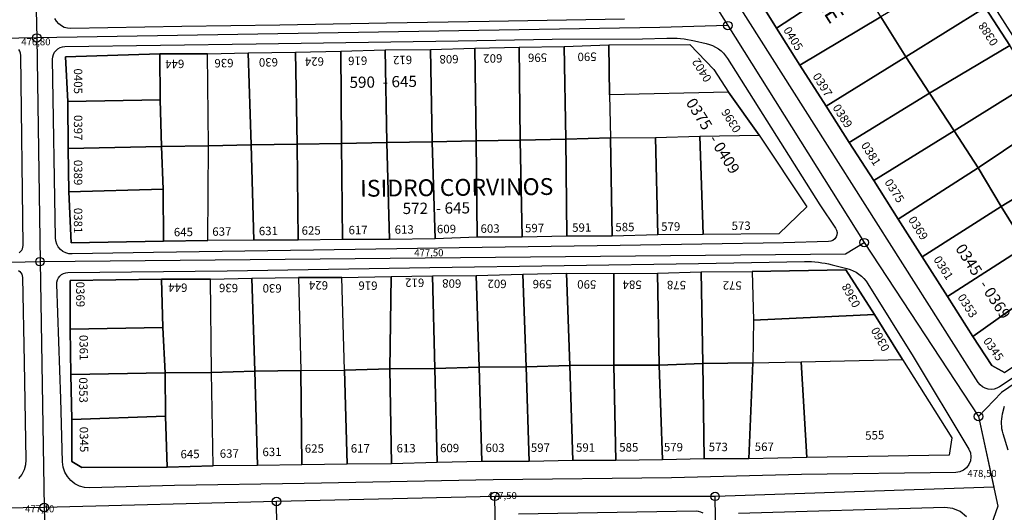
# Model space of a CAD drawing. Extents: x 331000 to 340900, y 6283461 to 6300075.
# Drawn here: x 336159 to 336335, y 6288622 to 6288709 of the extents above; entities that cross this region are included whole.
import ezdxf

# ---------------------------------------------------------------- set-up
doc = ezdxf.new("R2010")
doc.units = 0
doc.header["$MEASUREMENT"] = 0
doc.layers.get('0').update_dxf_attribs({"linetype": 'CONTINUOUS'})
for name, color, linetype in [('1010', 7, 'CONTINUOUS'), ('1400', 7, 'CONTINUOUS'), ('1500', 7, 'CONTINUOUS'), ('2000', 7, 'CONTINUOUS'), ('2510', 7, 'CONTINUOUS'), ('LIMITE_PREDIAL', 7, 'CONTINUOUS')]:
    doc.layers.add(name, color=color, linetype=linetype)

msp = doc.modelspace()

# ---------------------------------------------------------------- linework, layer by layer
at = {"color": 10}
for points in [[(336259.39, 6288749.85), (336285.56, 6288708.34)], [(336161.41, 6288745.85), (336162.35, 6288706.14)], [(336285.56, 6288708.34), (336273.42, 6288707.99), (336162.35, 6288706.14)], [(336285.56, 6288708.34), (336309.87, 6288669.64)], [(336162.35, 6288706.14), (336057.14, 6288704.18)], [(336162.35, 6288706.14), (336162.92, 6288666.24)], [(336162.92, 6288666.24), (336306.55, 6288667.61), (336309.87, 6288669.64)], [(336309.87, 6288669.64), (336330.25, 6288638.61)], [(336057.87, 6288663.96), (336162.92, 6288666.24)], [(336162.92, 6288666.24), (336163.68, 6288622.38)], [(336365.29, 6288664.01), (336334.34, 6288642.93), (336330.25, 6288638.61)], [(336330.25, 6288638.61), (336332.95, 6288626.03), (336283.28, 6288624.37)], [(336330.25, 6288638.61), (336333.68, 6288622.61), (336330.21, 6288612.79), (336326.74, 6288608.02), (336287.57, 6288560.46)], [(336244.01, 6288624.37), (336205.1, 6288623.46)], [(336248.4, 6288513.2), (336245.82, 6288520.66), (336244.01, 6288624.37)], [(336283.28, 6288624.37), (336244.01, 6288624.37)], [(336287.57, 6288560.46), (336284.19, 6288566.45), (336283.28, 6288624.37)], [(336163.68, 6288622.38), (336058.6, 6288620.7)], [(336205.1, 6288623.46), (336163.68, 6288622.38)], [(336163.68, 6288622.38), (336164.81, 6288580.4)], [(336209.08, 6288465.93), (336207.18, 6288469.81), (336205.1, 6288623.46)]]:
    msp.add_lwpolyline(points, dxfattribs=at)
at = {"layer": '1400', "color": 2}
for points in [[(336334.9, 6288646.5), (336332.6, 6288647.7), (336329.2, 6288652.9), (336324.7, 6288660), (336320.2, 6288667.1), (336315.9, 6288673.8), (336311.6, 6288680.7), (336307.2, 6288687.5), (336303.1, 6288694), (336298.4, 6288701.3), (336294.2, 6288707.9), (336290, 6288714.7)], [(336331.4, 6288711.6), (336335.8, 6288704.8)], [(336299.65, 6288676), (336294.65, 6288671.2), (336281.15, 6288671.1), (336273.05, 6288671), (336264.95, 6288670.8), (336256.85, 6288670.8), (336248.85, 6288670.6), (336240.85, 6288670.6), (336233.35, 6288670.3), (336225.25, 6288670.2), (336216.85, 6288670.2), (336208.95, 6288670.1), (336201.05, 6288670.1), (336192.85, 6288670), (336184.95, 6288669.9), (336168.45, 6288669.6), (336168.05, 6288678.7), (336167.95, 6288686.4), (336167.85, 6288694.8), (336167.45, 6288702.8), (336184.25, 6288703.3), (336192.75, 6288703.3), (336200.05, 6288703.5), (336208.45, 6288703.6), (336216.55, 6288703.8), (336224.45, 6288704), (336232.55, 6288704.1), (336240.45, 6288704.3), (336248.35, 6288704.5), (336256.35, 6288704.6), (336264.35, 6288704.9), (336278.75, 6288705), (336283.05, 6288700.5), (336285.65, 6288696.5), (336291.15, 6288688.8), (336299.65, 6288676)], [(336265.2, 6288664.1), (336273, 6288664.2), (336280.8, 6288664.4), (336289.9, 6288664.5), (336306.6, 6288664.8), (336311.7, 6288656.8), (336316.7, 6288648.8), (336325.5, 6288634.8), (336325, 6288631.7), (336299.6, 6288631.3), (336289.3, 6288631.1), (336281.3, 6288631.1), (336273.9, 6288630.9), (336265.6, 6288630.8), (336257.9, 6288630.8), (336250.1, 6288630.6), (336241.7, 6288630.6), (336233.7, 6288630.4), (336225.6, 6288630.2), (336217.7, 6288630.1), (336209.6, 6288630), (336201.7, 6288629.9), (336193.8, 6288629.8), (336185.6, 6288629.6), (336170.4, 6288629.5), (336168.6, 6288630.6), (336168.6, 6288638.1), (336168.4, 6288646.1), (336168.3, 6288654.2), (336168.3, 6288662.9), (336184.6, 6288663.1), (336193.3, 6288663.1), (336200.7, 6288663.3), (336209, 6288663.4), (336216.7, 6288663.4), (336225.5, 6288663.6), (336232.9, 6288663.7), (336240.7, 6288663.8), (336249, 6288664), (336256.8, 6288664.2), (336265.2, 6288664.1)]]:
    msp.add_lwpolyline(points, dxfattribs=at)
at = {"layer": '1500'}
for centre in [(336285.55, 6288708.34), (336162.34, 6288706.14), (336309.86, 6288669.64), (336162.91, 6288666.24), (336330.24, 6288638.61), (336205.09, 6288623.46), (336244, 6288624.37), (336283.27, 6288624.37), (336163.67, 6288622.38)]:
    msp.add_circle(centre, 0.759, dxfattribs=at)
at = {"layer": '2000', "color": 1}
for points in [[(336287.2, 6288712.4), (336265.1, 6288746.9), (336264.88, 6288747.33), (336264.75, 6288747.8), (336264.71, 6288748.28), (336264.77, 6288748.77), (336264.92, 6288749.23), (336265.16, 6288749.65), (336265.48, 6288750.02), (336265.86, 6288750.32), (336294.29, 6288768.27), (336294.78, 6288768.52), (336295.3, 6288768.66), (336295.84, 6288768.7), (336296.38, 6288768.63), (336296.89, 6288768.46), (336297.36, 6288768.19), (336297.77, 6288767.83), (336298.1, 6288767.4), (336312.1, 6288744.9), (336330.7, 6288715.4), (336349.9, 6288685.3)], [(336350.3, 6288654.8), (336334, 6288643.9), (336333.53, 6288643.65), (336333.01, 6288643.49), (336332.47, 6288643.44), (336331.93, 6288643.5), (336331.42, 6288643.66), (336330.95, 6288643.92), (336330.53, 6288644.28), (336330.2, 6288644.7), (336303.3, 6288687), (336287.2, 6288712.4)], [(336243, 6288709.1), (336224.7, 6288708.8), (336205.7, 6288708.4), (336188.2, 6288708.2), (336168.42, 6288707.83), (336167.82, 6288707.87), (336167.25, 6288708.03), (336166.72, 6288708.3), (336166.25, 6288708.67), (336165.86, 6288709.12), (336165.56, 6288709.64)], [(336267.1, 6288709.5), (336243, 6288709.1)], [(336270.35, 6288706), (336274.65, 6288706.13), (336275.27, 6288706.13), (336275.89, 6288706.12), (336276.51, 6288706.09), (336277.13, 6288706.04), (336277.75, 6288705.97), (336278.37, 6288705.88), (336278.98, 6288705.77), (336279.59, 6288705.64), (336281.71, 6288705.16), (336282.28, 6288705), (336282.84, 6288704.78), (336283.36, 6288704.51), (336283.86, 6288704.2), (336284.33, 6288703.83), (336284.76, 6288703.42), (336285.14, 6288702.97), (336285.48, 6288702.49), (336301.95, 6288676.4), (336304.75, 6288672.2), (336304.93, 6288671.83), (336305.01, 6288671.43), (336304.97, 6288671.02), (336304.84, 6288670.64), (336304.6, 6288670.3), (336304.29, 6288670.04), (336303.91, 6288669.87), (336303.51, 6288669.81), (336295.45, 6288669.6), (336266.35, 6288669.1), (336237.65, 6288668.7), (336211.65, 6288668.3), (336183.15, 6288667.9), (336168.65, 6288667.61), (336168.07, 6288667.66), (336167.51, 6288667.81), (336167, 6288668.07), (336166.55, 6288668.43), (336166.17, 6288668.87), (336165.89, 6288669.38), (336165.72, 6288669.93), (336165.65, 6288670.5), (336165.14, 6288702.33), (336165.18, 6288702.76), (336165.3, 6288703.19), (336165.5, 6288703.58), (336165.78, 6288703.92), (336166.11, 6288704.2), (336166.5, 6288704.42), (336166.91, 6288704.55), (336167.35, 6288704.6), (336201.45, 6288705.1), (336237.45, 6288705.6), (336254.25, 6288705.9), (336270.35, 6288706)], [(336159.22, 6288667.83), (336159.45, 6288668.03), (336159.65, 6288668.27), (336159.79, 6288668.55), (336159.87, 6288668.84), (336159.9, 6288669.15), (336159.49, 6288703.02), (336159.45, 6288703.4), (336159.33, 6288703.77), (336159.15, 6288704.1)], [(336298.7, 6288628.3), (336275.5, 6288627.7), (336243.7, 6288627.3), (336210, 6288626.7), (336186.9, 6288626.3), (336171.8, 6288625.9), (336170.87, 6288625.97), (336169.98, 6288626.21), (336169.15, 6288626.63), (336168.41, 6288627.2), (336167.8, 6288627.9), (336167.34, 6288628.7), (336167.05, 6288629.59), (336166.93, 6288630.51), (336166.6, 6288641.8), (336165.9, 6288662.2), (336165.92, 6288662.61), (336166.03, 6288663), (336166.21, 6288663.36), (336166.46, 6288663.67), (336166.76, 6288663.94), (336167.12, 6288664.13), (336167.5, 6288664.26), (336167.9, 6288664.3), (336196.3, 6288664.6), (336232.4, 6288665.2), (336280.3, 6288665.9), (336299.2, 6288666.25), (336299.82, 6288666.25), (336300.44, 6288666.24), (336301.06, 6288666.19), (336301.68, 6288666.13), (336302.3, 6288666.05), (336302.91, 6288665.95), (336303.52, 6288665.83), (336304.12, 6288665.69), (336306.78, 6288665.01), (336307.34, 6288664.84), (336307.89, 6288664.61), (336308.42, 6288664.34), (336308.91, 6288664.01), (336309.38, 6288663.64), (336309.8, 6288663.22), (336310.18, 6288662.77), (336310.52, 6288662.28), (336318.6, 6288649.3), (336328.5, 6288632.8), (336328.79, 6288632.14), (336328.89, 6288631.43), (336328.81, 6288630.72), (336328.54, 6288630.05), (336328.12, 6288629.48), (336327.55, 6288629.04), (336326.89, 6288628.75), (336326.18, 6288628.65), (336298.7, 6288628.3)], [(336159.09, 6288664.67), (336159.32, 6288664.48), (336159.52, 6288664.25), (336159.67, 6288663.99), (336159.76, 6288663.7), (336159.8, 6288663.4), (336160.1, 6288648.3), (336160.4, 6288630.9)], [(336335.5, 6288632.6), (336334.62, 6288635.55), (336334.51, 6288635.98), (336334.42, 6288636.42), (336334.37, 6288636.86), (336334.35, 6288637.31), (336334.35, 6288637.75), (336334.39, 6288638.2), (336334.45, 6288638.64), (336334.54, 6288639.07), (336334.89, 6288640.47)], [(336160.4, 6288630.9), (336160.33, 6288629.99), (336160.08, 6288629.11), (336159.66, 6288628.3), (336159.09, 6288627.58)], [(336328.09, 6288620.74), (336326.97, 6288621.65), (336325.64, 6288622.21), (336324.21, 6288622.37), (336287.45, 6288621.3)], [(336281.12, 6288621.37), (336280.74, 6288621.56), (336280.34, 6288621.68), (336279.92, 6288621.71), (336248.2, 6288621.2)]]:
    msp.add_lwpolyline(points, dxfattribs=at)
at = {"layer": 'LIMITE_PREDIAL', "color": 4}
for points in [[(336290, 6288714.7), (336294.2, 6288707.9), (336308.4, 6288717.2), (336304, 6288723.8), (336290, 6288714.7)], [(336294.2, 6288707.9), (336298.4, 6288701.3), (336312.8, 6288709.9), (336308.4, 6288717.2), (336294.2, 6288707.9)], [(336312.8, 6288709.9), (336317.3, 6288702.8), (336331.4, 6288711.6), (336327.2, 6288718.5), (336312.8, 6288709.9)], [(336317.3, 6288702.8), (336321.5, 6288696.3), (336335.8, 6288704.8), (336331.4, 6288711.6), (336317.3, 6288702.8)], [(336298.4, 6288701.3), (336303.1, 6288694), (336317.3, 6288702.8), (336312.8, 6288709.9), (336298.4, 6288701.3)], [(336256.35, 6288704.6), (336264.35, 6288704.9), (336264.45, 6288696), (336264.65, 6288688.3), (336256.65, 6288688.1), (336256.35, 6288704.6)], [(336264.45, 6288696), (336264.35, 6288704.9), (336278.75, 6288705), (336283.05, 6288700.5), (336285.65, 6288696.5), (336264.45, 6288696)], [(336321.5, 6288696.3), (336325.9, 6288689.6), (336339.9, 6288698.3), (336335.8, 6288704.8), (336321.5, 6288696.3)], [(336167.45, 6288702.8), (336167.85, 6288694.8), (336184.35, 6288695.1), (336184.25, 6288703.3), (336167.45, 6288702.8)], [(336192.75, 6288703.3), (336184.25, 6288703.3), (336184.35, 6288695.1), (336184.55, 6288686.8), (336192.95, 6288686.9), (336192.75, 6288703.3)], [(336192.75, 6288703.3), (336200.05, 6288703.5), (336200.55, 6288687.1), (336192.95, 6288686.9), (336192.75, 6288703.3)], [(336200.05, 6288703.5), (336208.45, 6288703.6), (336208.75, 6288687.2), (336200.55, 6288687.1), (336200.05, 6288703.5)], [(336208.45, 6288703.6), (336216.55, 6288703.8), (336216.65, 6288687.3), (336208.75, 6288687.2), (336208.45, 6288703.6)], [(336216.55, 6288703.8), (336224.45, 6288704), (336224.75, 6288687.5), (336216.65, 6288687.3), (336216.55, 6288703.8)], [(336224.45, 6288704), (336232.55, 6288704.1), (336232.85, 6288687.6), (336224.75, 6288687.5), (336224.45, 6288704)], [(336232.55, 6288704.1), (336240.45, 6288704.3), (336240.65, 6288687.8), (336232.85, 6288687.6), (336232.55, 6288704.1)], [(336240.45, 6288704.3), (336248.35, 6288704.5), (336248.55, 6288687.9), (336240.65, 6288687.8), (336240.45, 6288704.3)], [(336248.35, 6288704.5), (336256.35, 6288704.6), (336256.65, 6288688.1), (336248.55, 6288687.9), (336248.35, 6288704.5)], [(336303.1, 6288694), (336307.2, 6288687.5), (336321.5, 6288696.3), (336317.3, 6288702.8), (336303.1, 6288694)], [(336325.9, 6288689.6), (336330.2, 6288683), (336343.9, 6288692.2), (336339.9, 6288698.3), (336325.9, 6288689.6)], [(336264.45, 6288696), (336264.65, 6288688.3), (336272.65, 6288688.4), (336280.55, 6288688.6), (336291.15, 6288688.8), (336285.65, 6288696.5), (336264.45, 6288696)], [(336307.2, 6288687.5), (336311.6, 6288680.7), (336325.9, 6288689.6), (336321.5, 6288696.3), (336307.2, 6288687.5)], [(336167.85, 6288694.8), (336167.95, 6288686.4), (336184.55, 6288686.8), (336184.35, 6288695.1), (336167.85, 6288694.8)], [(336330.2, 6288683), (336334.3, 6288676.1), (336348.4, 6288684.7), (336343.9, 6288692.2), (336330.2, 6288683)], [(336311.6, 6288680.7), (336315.9, 6288673.8), (336330.2, 6288683), (336325.9, 6288689.6), (336311.6, 6288680.7)], [(336200.55, 6288687.1), (336208.75, 6288687.2), (336208.95, 6288670.1), (336201.05, 6288670.1), (336200.55, 6288687.1)], [(336208.75, 6288687.2), (336216.65, 6288687.3), (336216.85, 6288670.2), (336208.95, 6288670.1), (336208.75, 6288687.2)], [(336216.65, 6288687.3), (336224.75, 6288687.5), (336225.25, 6288670.2), (336216.85, 6288670.2), (336216.65, 6288687.3)], [(336224.75, 6288687.5), (336232.85, 6288687.6), (336233.35, 6288670.3), (336225.25, 6288670.2), (336224.75, 6288687.5)], [(336232.85, 6288687.6), (336240.65, 6288687.8), (336240.85, 6288670.6), (336233.35, 6288670.3), (336232.85, 6288687.6)], [(336240.65, 6288687.8), (336248.55, 6288687.9), (336248.85, 6288670.6), (336240.85, 6288670.6), (336240.65, 6288687.8)], [(336248.55, 6288687.9), (336256.65, 6288688.1), (336256.85, 6288670.8), (336248.85, 6288670.6), (336248.55, 6288687.9)], [(336256.65, 6288688.1), (336264.65, 6288688.3), (336264.95, 6288670.8), (336256.85, 6288670.8), (336256.65, 6288688.1)], [(336264.65, 6288688.3), (336272.65, 6288688.4), (336273.05, 6288671), (336264.95, 6288670.8), (336264.65, 6288688.3)], [(336272.65, 6288688.4), (336280.55, 6288688.6), (336281.15, 6288671.1), (336273.05, 6288671), (336272.65, 6288688.4)], [(336280.55, 6288688.6), (336291.15, 6288688.8), (336299.65, 6288676), (336294.65, 6288671.2), (336281.15, 6288671.1), (336280.55, 6288688.6)], [(336167.95, 6288686.4), (336168.05, 6288678.7), (336184.85, 6288679.2), (336184.55, 6288686.8), (336167.95, 6288686.4)], [(336192.95, 6288686.9), (336184.55, 6288686.8), (336184.85, 6288679.2), (336184.95, 6288669.9), (336192.85, 6288670), (336192.95, 6288686.9)], [(336192.95, 6288686.9), (336200.55, 6288687.1), (336201.05, 6288670.1), (336192.85, 6288670), (336192.95, 6288686.9)], [(336334.3, 6288676.1), (336338.7, 6288669), (336346.3, 6288673.9), (336352.7, 6288678.1), (336348.4, 6288684.7), (336334.3, 6288676.1)], [(336315.9, 6288673.8), (336320.2, 6288667.1), (336334.3, 6288676.1), (336330.2, 6288683), (336315.9, 6288673.8)], [(336168.05, 6288678.7), (336168.45, 6288669.6), (336184.95, 6288669.9), (336184.85, 6288679.2), (336168.05, 6288678.7)], [(336320.2, 6288667.1), (336324.7, 6288660), (336338.7, 6288669), (336334.3, 6288676.1), (336320.2, 6288667.1)], [(336324.7, 6288660), (336329.2, 6288652.9), (336342.8, 6288662.5), (336338.7, 6288669), (336324.7, 6288660)], [(336273, 6288664.2), (336280.8, 6288664.4), (336281.1, 6288648.1), (336273.3, 6288647.8), (336273, 6288664.2)], [(336280.8, 6288664.4), (336289.9, 6288664.5), (336290.1, 6288655.8), (336290, 6288648.2), (336281.1, 6288648.1), (336280.8, 6288664.4)], [(336289.9, 6288664.5), (336290.1, 6288655.8), (336311.7, 6288656.8), (336306.6, 6288664.8), (336289.9, 6288664.5)], [(336168.3, 6288662.9), (336168.3, 6288654.2), (336184.8, 6288654.5), (336184.6, 6288663.1), (336168.3, 6288662.9)], [(336193.3, 6288663.1), (336184.6, 6288663.1), (336184.8, 6288654.5), (336185.2, 6288646.4), (336193.5, 6288646.5), (336193.3, 6288663.1)], [(336193.3, 6288663.1), (336200.7, 6288663.3), (336201.2, 6288646.7), (336193.5, 6288646.5), (336193.3, 6288663.1)], [(336200.7, 6288663.3), (336209, 6288663.4), (336209.4, 6288646.8), (336201.2, 6288646.7), (336200.7, 6288663.3)], [(336209.4, 6288646.8), (336217.2, 6288646.9), (336216.7, 6288663.4), (336209, 6288663.4), (336209.4, 6288646.8)], [(336216.7, 6288663.4), (336225.5, 6288663.6), (336225.3, 6288647.1), (336217.2, 6288646.9), (336216.7, 6288663.4)], [(336225.5, 6288663.6), (336232.9, 6288663.7), (336233.3, 6288647.2), (336225.3, 6288647.1), (336225.5, 6288663.6)], [(336232.9, 6288663.7), (336240.7, 6288663.8), (336241.2, 6288647.4), (336233.3, 6288647.2), (336232.9, 6288663.7)], [(336240.7, 6288663.8), (336249, 6288664), (336249.6, 6288647.5), (336241.2, 6288647.4), (336240.7, 6288663.8)], [(336249, 6288664), (336256.8, 6288664.2), (336257.4, 6288647.7), (336249.6, 6288647.5), (336249, 6288664)], [(336256.8, 6288664.2), (336265.2, 6288664.1), (336265.2, 6288647.8), (336257.4, 6288647.7), (336256.8, 6288664.2)], [(336265.2, 6288664.1), (336273, 6288664.2), (336273.3, 6288647.8), (336265.2, 6288647.8), (336265.2, 6288664.1)], [(336329.2, 6288652.9), (336332.6, 6288647.7), (336334.9, 6288646.5), (336347.7, 6288655.2), (336342.8, 6288662.5), (336329.2, 6288652.9)], [(336290.1, 6288655.8), (336290, 6288648.2), (336298.6, 6288648.4), (336316.7, 6288648.8), (336311.7, 6288656.8), (336290.1, 6288655.8)], [(336168.3, 6288654.2), (336168.4, 6288646.1), (336185.2, 6288646.4), (336184.8, 6288654.5), (336168.3, 6288654.2)], [(336298.6, 6288648.4), (336316.7, 6288648.8), (336325.5, 6288634.8), (336325, 6288631.7), (336299.6, 6288631.3), (336298.6, 6288648.4)], [(336201.2, 6288646.7), (336209.4, 6288646.8), (336209.6, 6288630), (336201.7, 6288629.9), (336201.2, 6288646.7)], [(336209.4, 6288646.8), (336217.2, 6288646.9), (336217.7, 6288630.1), (336209.6, 6288630), (336209.4, 6288646.8)], [(336217.2, 6288646.9), (336225.3, 6288647.1), (336225.6, 6288630.2), (336217.7, 6288630.1), (336217.2, 6288646.9)], [(336225.3, 6288647.1), (336233.3, 6288647.2), (336233.7, 6288630.4), (336225.6, 6288630.2), (336225.3, 6288647.1)], [(336233.3, 6288647.2), (336241.2, 6288647.4), (336241.7, 6288630.6), (336233.7, 6288630.4), (336233.3, 6288647.2)], [(336241.2, 6288647.4), (336249.6, 6288647.5), (336250.1, 6288630.6), (336241.7, 6288630.6), (336241.2, 6288647.4)], [(336249.6, 6288647.5), (336257.4, 6288647.7), (336257.9, 6288630.8), (336250.1, 6288630.6), (336249.6, 6288647.5)], [(336257.4, 6288647.7), (336265.2, 6288647.8), (336265.6, 6288630.8), (336257.9, 6288630.8), (336257.4, 6288647.7)], [(336265.2, 6288647.8), (336273.3, 6288647.8), (336273.9, 6288630.9), (336265.6, 6288630.8), (336265.2, 6288647.8)], [(336273.3, 6288647.8), (336281.1, 6288648.1), (336281.3, 6288631.1), (336273.9, 6288630.9), (336273.3, 6288647.8)], [(336281.1, 6288648.1), (336290, 6288648.2), (336289.3, 6288631.1), (336281.3, 6288631.1), (336281.1, 6288648.1)], [(336290, 6288648.2), (336298.6, 6288648.4), (336299.6, 6288631.3), (336289.3, 6288631.1), (336290, 6288648.2)], [(336168.4, 6288646.1), (336168.6, 6288638.1), (336185.3, 6288638.7), (336185.2, 6288646.4), (336168.4, 6288646.1)], [(336193.5, 6288646.5), (336185.2, 6288646.4), (336185.3, 6288638.7), (336185.6, 6288629.6), (336193.8, 6288629.8), (336193.5, 6288646.5)], [(336193.5, 6288646.5), (336201.2, 6288646.7), (336201.7, 6288629.9), (336193.8, 6288629.8), (336193.5, 6288646.5)], [(336168.6, 6288638.1), (336168.6, 6288630.6), (336170.4, 6288629.5), (336185.6, 6288629.6), (336185.3, 6288638.7), (336168.6, 6288638.1)]]:
    msp.add_lwpolyline(points, dxfattribs=at)

# ---------------------------------------------------------------- texts
at = {"color": 10}
for s, rotation, p in [('RENATO LABRA COFRE', 302.2352, (336280.82, 6288745.01)), ('ISIDRO CORVINOS', 0.573, (336220, 6288677.81))]:
    msp.add_text(s, height=3, rotation=rotation, dxfattribs=at).set_placement(p)
at = {"color": 1}
for s, p in [('476,80', (336159.58, 6288704.83)), ('477,50', (336229.64, 6288667.21)), ('478,50', (336328.26, 6288627.85)), ('477,50', (336242.72, 6288623.9)), ('477,10', (336160.25, 6288621.53))]:
    msp.add_text(s, height=1.25, dxfattribs=at).set_placement(p)
at = {"layer": '1010', "color": 10}
for s, rotation, p in [('590', 0.974, (336218.11, 6288697.21)), (' - 645', 0.974, (336223.42, 6288697.3)), ('0375', 302.1206, (336277.98, 6288694.61)), (' - 0409', 302.1206, (336281.74, 6288688.62)), ('572', 0.573, (336227.57, 6288674.73)), (' - 645', 0.573, (336232.88, 6288674.78)), ('0345', 303.3239, (336326.02, 6288668.58)), (' - 0369', 303.3239, (336329.91, 6288662.66))]:
    msp.add_text(s, height=2, rotation=rotation, dxfattribs=at).set_placement(p)
at = {"layer": '2510', "color": 4}
for s, rotation, p in [('0388', 123.1286, (336333.83, 6288705.35)), ('0405', 301.8915, (336295.37, 6288707.56)), ('612', 180.9974, (336229.25, 6288702.99)), ('608', 180.9974, (336237.53, 6288703.13)), ('602', 180.9974, (336245.34, 6288703.27)), ('596', 180.9974, (336253.31, 6288703.4)), ('590', 180.9974, (336262.14, 6288703.56)), ('644', 180.9974, (336188.63, 6288702.28)), ('636', 180.9974, (336197.41, 6288702.43)), ('630', 180.9974, (336205.33, 6288702.57)), ('624', 180.9974, (336213.53, 6288702.71)), ('616', 180.9974, (336221.25, 6288702.85)), ('0402', 122.0973, (336282.74, 6288698.87)), ('0405', 269.9777, (336168.96, 6288700.7)), ('0397', 301.8915, (336300.59, 6288699.33)), ('0389', 302.4071, (336304.16, 6288693.74)), ('0396', 122.0973, (336287.99, 6288689.84)), ('0397', 269.9777, (336168.96, 6288692.4)), ('0381', 302.4071, (336309.22, 6288687.01)), ('0389', 269.9777, (336168.96, 6288684.4)), ('0375', 302.4071, (336313.41, 6288680.41)), ('0381', 269.9777, (336168.96, 6288675.84)), ('591', 0.6303, (336257.8, 6288671.56)), ('585', 0.6303, (336265.5, 6288671.65)), ('579', 0.6303, (336273.67, 6288671.74)), ('573', 0.6303, (336286.23, 6288671.88)), ('0369', 302.4071, (336317.64, 6288673.75)), ('645', 0.6303, (336186.78, 6288670.76)), ('637', 0.6303, (336193.64, 6288670.85)), ('631', 0.6303, (336201.93, 6288670.95)), ('625', 0.6303, (336209.56, 6288671.03)), ('617', 0.6303, (336217.93, 6288671.12)), ('613', 0.6303, (336226.15, 6288671.21)), ('609', 0.6303, (336233.69, 6288671.3)), ('603', 0.6303, (336241.46, 6288671.38)), ('597', 0.6303, (336249.4, 6288671.47)), ('0361', 302.4071, (336322.14, 6288666.66)), ('0369', 270.7226, (336169.33, 6288662.66)), ('624', 179.6223, (336214.28, 6288662.75)), ('616', 179.6223, (336223.1, 6288662.7)), ('612', 179.6223, (336231.43, 6288663.22)), ('608', 179.6223, (336238.03, 6288663.08)), ('602', 179.6223, (336246.11, 6288663.02)), ('596', 179.6223, (336254.16, 6288662.97)), ('590', 179.6223, (336262.1, 6288662.91)), ('584', 179.6223, (336270.2, 6288662.86)), ('578', 179.6223, (336278.1, 6288662.8)), ('572', 179.6223, (336288.03, 6288662.73)), ('644', 179.5077, (336189.21, 6288662.34)), ('636', 179.5077, (336198.24, 6288662.27)), ('630', 179.5077, (336206.01, 6288662.21)), ('0368', 118.7169, (336309.26, 6288658.57)), ('0353', 302.4071, (336326.43, 6288659.9)), ('0360', 118.7169, (336314.48, 6288650.76)), ('0361', 270.7226, (336169.94, 6288653.17)), ('0345', 304.9854, (336330.99, 6288652.09)), ('0353', 270.7226, (336169.87, 6288645.59)), ('0345', 270.7226, (336169.98, 6288636.78)), ('555', 2.4637, (336310.06, 6288634.46)), ('637', 0.7448, (336194.97, 6288631.25)), ('631', 0.7448, (336202.58, 6288631.54)), ('645', 0.7448, (336187.97, 6288631.15))]:
    msp.add_text(s, height=1.5, rotation=rotation, dxfattribs=at).set_placement(p)
for s, p in [('625', (336210.12, 6288632.16)), ('617', (336218.32, 6288632.19)), ('613', (336226.48, 6288632.22)), ('609', (336234.24, 6288632.25)), ('603', (336242.34, 6288632.28)), ('597', (336250.42, 6288632.31)), ('591', (336258.48, 6288632.34)), ('585', (336266.18, 6288632.37)), ('579', (336274.14, 6288632.41)), ('573', (336282.14, 6288632.44)), ('567', (336290.34, 6288632.47))]:
    msp.add_text(s, height=1.5, dxfattribs=at).set_placement(p)

doc.saveas('drawing.dxf')
